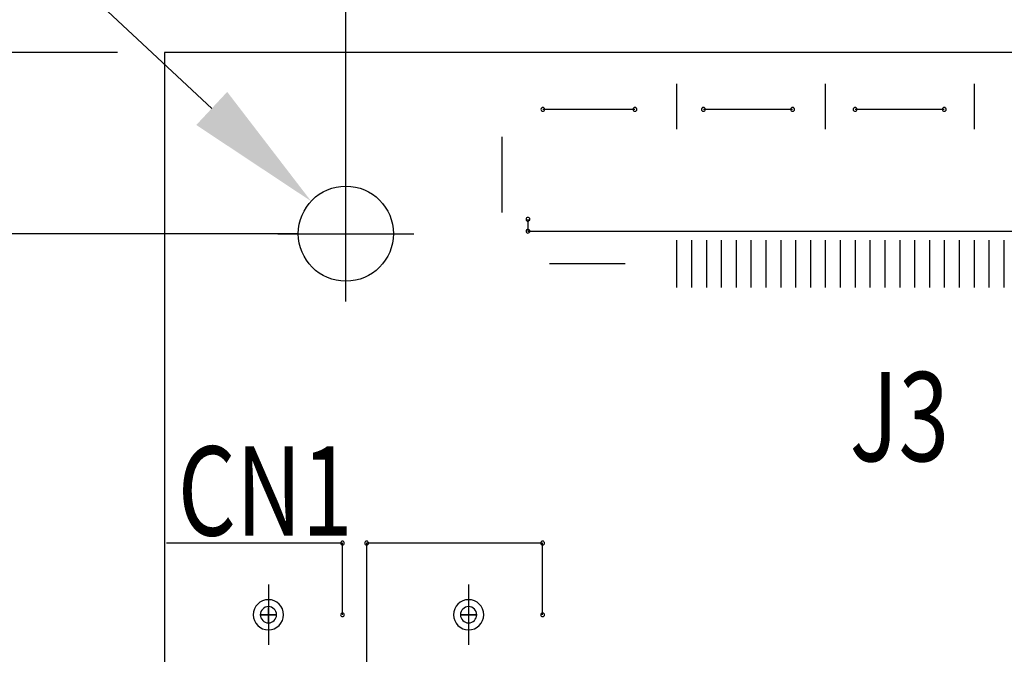
# Model space of a CAD drawing. Extents: x -259 to 558, y 3768 to 4346.
# Drawn here: x -86 to -53, y 4202 to 4224 of the extents above; entities that cross this region are included whole.
import ezdxf

# ---------------------------------------------------------------- set-up
doc = ezdxf.new("R2010")
doc.units = 0
doc.header["$MEASUREMENT"] = 0
doc.layers.get('0').update_dxf_attribs({"linetype": 'CONTINUOUS'})
doc.layers.get('Defpoints').update_dxf_attribs({"linetype": 'CONTINUOUS'})
for name, color, linetype in [('BOARD_OUTLINE_00', 254, 'CONTINUOUS'), ('DRIL_SYMBOL', 254, 'CONTINUOUS'), ('PART_NAME_01', 255, 'CONTINUOUS'), ('PART_TOP_2DLINE_00', 255, 'CONTINUOUS'), ('PART_TOP_2DLINE_01', 255, 'CONTINUOUS')]:
    doc.layers.add(name, color=color, linetype=linetype)
doc.styles.add('W5', font='simplex', dxfattribs={"width": 0.75})
doc.dimstyles.new('Copy of STANDARD', dxfattribs={"dimscale": 25.4, "dimtxt": 0.18, "dimasz": 0.18, "dimexe": 0.18, "dimexo": 0.0625, "dimgap": 0.09, "dimtad": 0, "dimtih": 1, "dimtoh": 1, "dimzin": 0, "dimdsep": 46, "dimtxsty": 'Standard', "dimcen": 0.09, "dimadec": 0, "dimazin": 0, "dimtfac": 1, "dimtofl": 0, "dimtmove": 0, "dimatfit": 3, "dimfxl": 0, "dimtolj": 1, "dimtzin": 0, "dimarcsym": 0})

# ---------------------------------------------------------------- blocks, each defined once
blk = doc.blocks.new('*D1430')
at = {"color": 0, "linetype": 'Continuous', "lineweight": -2, "transparency": 16777216}
for p, q in [((-80.984, 4224.166), (-80.984, 4290.699)), ((122.216, 4224.166), (122.216, 4290.699)), ((-76.412, 4286.127), (-4.149, 4286.127)), ((117.644, 4286.127), (45.381, 4286.127))]:
    blk.add_line(p, q, dxfattribs=at)
at = {"color": 0, "linetype": 'Continuous', "transparency": 16777216}
for points in [[(-76.412, 4286.889), (-76.412, 4285.365), (-80.984, 4286.127)], [(117.644, 4286.889), (117.644, 4285.365), (122.216, 4286.127)]]:
    blk.add_solid(points, dxfattribs=at)
at = {"layer": 'Defpoints', "color": 0, "linetype": 'Continuous', "transparency": 16777216}
for p in [(122.216, 4286.127), (-80.984, 4222.578), (122.216, 4222.578)]:
    blk.add_point(p, dxfattribs=at)
at = {"color": 0, "linetype": 'Continuous', "transparency": 16777216, "insert": (20.616, 4286.127), "char_height": 4.572, "attachment_point": 5}
blk.add_mtext('\\A1;203.20 [8.01]', dxfattribs=at)
blk = doc.blocks.new('*D1431')
at = {"color": 0, "linetype": 'Continuous', "lineweight": -2, "transparency": 16777216}
for p, q in [((-74.888, 4218.07), (-74.888, 4272.924)), ((116.12, 4218.07), (116.12, 4272.924)), ((-70.316, 4268.352), (-3.387, 4268.352)), ((111.548, 4268.352), (44.619, 4268.352))]:
    blk.add_line(p, q, dxfattribs=at)
at = {"color": 0, "linetype": 'Continuous', "transparency": 16777216}
for points in [[(-70.316, 4269.114), (-70.316, 4267.59), (-74.888, 4268.352)], [(111.548, 4269.114), (111.548, 4267.59), (116.12, 4268.352)]]:
    blk.add_solid(points, dxfattribs=at)
at = {"layer": 'Defpoints', "color": 0, "linetype": 'Continuous', "transparency": 16777216}
for p in [(116.12, 4268.352), (-74.888, 4216.482), (116.12, 4216.482)]:
    blk.add_point(p, dxfattribs=at)
at = {"color": 0, "linetype": 'Continuous', "transparency": 16777216, "insert": (20.616, 4268.352), "char_height": 4.572, "attachment_point": 5}
blk.add_mtext('\\A1;191.01 [7.53]', dxfattribs=at)
blk = doc.blocks.new('*D1432')
at = {"color": 0, "linetype": 'Continuous', "lineweight": -2, "transparency": 16777216}
for p, q in [((-76.476, 4216.482), (-135.945, 4216.482)), ((-131.373, 4211.91), (-131.373, 4156.011)), ((-131.373, 4112.85), (-131.373, 4146.867)), ((-76.476, 4108.278), (-135.945, 4108.278))]:
    blk.add_line(p, q, dxfattribs=at)
at = {"color": 0, "linetype": 'Continuous', "transparency": 16777216}
for points in [[(-132.135, 4211.91), (-130.611, 4211.91), (-131.373, 4216.482)], [(-132.135, 4112.85), (-130.611, 4112.85), (-131.373, 4108.278)]]:
    blk.add_solid(points, dxfattribs=at)
at = {"layer": 'Defpoints', "color": 0, "linetype": 'Continuous', "transparency": 16777216}
for p in [(-131.373, 4216.482), (-74.888, 4216.482), (-74.888, 4108.278)]:
    blk.add_point(p, dxfattribs=at)
at = {"color": 0, "linetype": 'Continuous', "transparency": 16777216, "insert": (-131.373, 4151.439), "char_height": 4.572, "attachment_point": 5}
blk.add_mtext('\\A1;108.20 [4.26]', dxfattribs=at)
blk = doc.blocks.new('*D1433')
at = {"color": 0, "linetype": 'Continuous', "lineweight": -2, "transparency": 16777216}
for p, q in [((-82.572, 4222.578), (-166.283, 4222.578)), ((-161.711, 4218.006), (-161.711, 4166.952)), ((-161.711, 4106.754), (-161.711, 4157.808)), ((-82.572, 4102.182), (-166.283, 4102.182))]:
    blk.add_line(p, q, dxfattribs=at)
at = {"color": 0, "linetype": 'Continuous', "transparency": 16777216}
for points in [[(-162.473, 4218.006), (-160.949, 4218.006), (-161.711, 4222.578)], [(-162.473, 4106.754), (-160.949, 4106.754), (-161.711, 4102.182)]]:
    blk.add_solid(points, dxfattribs=at)
at = {"layer": 'Defpoints', "color": 0, "linetype": 'Continuous', "transparency": 16777216}
for p in [(-80.984, 4222.578), (-161.711, 4102.182), (-80.984, 4102.182)]:
    blk.add_point(p, dxfattribs=at)
at = {"color": 0, "linetype": 'Continuous', "transparency": 16777216, "insert": (-161.711, 4162.38), "char_height": 4.572, "attachment_point": 5}
blk.add_mtext('\\A1;120.40 [4.74]', dxfattribs=at)
blk = doc.blocks.new('*D1434')
at = {"color": 0, "linetype": 'Continuous', "lineweight": -2, "transparency": 16777216}
for p, q in [((-97.206, 4233.064), (-92.634, 4233.064)), ((-92.634, 4233.064), (-79.398, 4220.696)), ((-74.888, 4214.196), (-74.888, 4218.768)), ((-77.174, 4216.482), (-72.602, 4216.482))]:
    blk.add_line(p, q, dxfattribs=at)
at = {"color": 0, "linetype": 'Continuous', "transparency": 16777216}
blk.add_solid([(-78.878, 4221.253), (-79.918, 4220.139), (-76.057, 4217.575)], dxfattribs=at)
at = {"layer": 'Defpoints', "color": 0, "linetype": 'Continuous', "transparency": 16777216}
for p in [(-76.057, 4217.575), (-73.719, 4215.39)]:
    blk.add_point(p, dxfattribs=at)
at = {"color": 0, "linetype": 'Continuous', "transparency": 16777216, "insert": (-122.352, 4233.064), "char_height": 4.572, "attachment_point": 5}
blk.add_mtext('\\A1;∅3.20 [∅0.13]', dxfattribs=at)
blk = doc.blocks.new('*D1507')
at = {"color": 0, "linetype": 'Continuous', "lineweight": -2, "transparency": 16777216}
for p, q in [((-74.888, 4218.07), (-74.888, 4251.303)), ((-31.654, 4195.41), (-31.654, 4251.303)), ((-70.316, 4246.731), (-36.226, 4246.731)), ((-31.654, 4246.731), (-27.082, 4246.731))]:
    blk.add_line(p, q, dxfattribs=at)
at = {"color": 0, "linetype": 'Continuous', "transparency": 16777216}
for points in [[(-70.316, 4247.493), (-70.316, 4245.969), (-74.888, 4246.731)], [(-36.226, 4247.493), (-36.226, 4245.969), (-31.654, 4246.731)]]:
    blk.add_solid(points, dxfattribs=at)
at = {"layer": 'Defpoints', "color": 0, "linetype": 'Continuous', "transparency": 16777216}
for p in [(-31.654, 4246.731), (-74.888, 4216.482), (-31.654, 4193.822)]:
    blk.add_point(p, dxfattribs=at)
at = {"color": 0, "linetype": 'Continuous', "transparency": 16777216, "insert": (-3.841, 4246.731), "char_height": 4.572, "attachment_point": 5}
blk.add_mtext('\\A1;43.23 [1.70]', dxfattribs=at)

msp = doc.modelspace()

# ---------------------------------------------------------------- linework, layer by layer
at = {"color": 7}
for p, q in [((-63.766, 4221.528), (-63.766, 4220.004)), ((-58.766, 4221.528), (-58.766, 4220.004)), ((-53.766, 4221.528), (-53.766, 4220.004)), ((-63.766, 4220.766), (-63.766, 4220.766)), ((-63.766, 4220.766), (-63.766, 4220.766)), ((-63.766, 4220.766), (-63.766, 4220.766)), ((-63.766, 4220.766), (-63.766, 4220.766)), ((-63.766, 4220.766), (-63.766, 4220.766)), ((-63.766, 4220.766), (-63.766, 4220.766)), ((-63.766, 4220.766), (-63.766, 4220.766)), ((-63.766, 4220.766), (-63.766, 4220.766)), ((-63.766, 4220.766), (-63.766, 4220.766)), ((-63.766, 4220.766), (-63.766, 4220.766)), ((-63.766, 4220.766), (-63.766, 4220.766)), ((-63.766, 4220.766), (-63.766, 4220.766)), ((-63.766, 4220.766), (-63.766, 4220.766)), ((-63.766, 4220.766), (-63.766, 4220.766)), ((-58.766, 4220.766), (-58.766, 4220.766)), ((-58.766, 4220.766), (-58.766, 4220.766)), ((-58.766, 4220.766), (-58.766, 4220.766)), ((-58.766, 4220.766), (-58.766, 4220.766)), ((-58.766, 4220.766), (-58.766, 4220.766)), ((-58.766, 4220.766), (-58.766, 4220.766)), ((-58.766, 4220.766), (-58.766, 4220.766)), ((-58.766, 4220.766), (-58.766, 4220.766)), ((-58.766, 4220.766), (-58.766, 4220.766)), ((-58.766, 4220.766), (-58.766, 4220.766)), ((-58.766, 4220.766), (-58.766, 4220.766)), ((-58.766, 4220.766), (-58.766, 4220.766)), ((-58.766, 4220.766), (-58.766, 4220.766)), ((-58.766, 4220.766), (-58.766, 4220.766)), ((-53.766, 4220.766), (-53.766, 4220.766)), ((-53.766, 4220.766), (-53.766, 4220.766)), ((-53.766, 4220.766), (-53.766, 4220.766)), ((-53.766, 4220.766), (-53.766, 4220.766)), ((-53.766, 4220.766), (-53.766, 4220.766)), ((-53.766, 4220.766), (-53.766, 4220.766)), ((-53.766, 4220.766), (-53.766, 4220.766)), ((-53.766, 4220.766), (-53.766, 4220.766)), ((-53.766, 4220.766), (-53.766, 4220.766)), ((-53.766, 4220.766), (-53.766, 4220.766)), ((-53.766, 4220.766), (-53.766, 4220.766)), ((-53.766, 4220.766), (-53.766, 4220.766)), ((-53.766, 4220.766), (-53.766, 4220.766)), ((-53.766, 4220.766), (-53.766, 4220.766)), ((-69.641, 4219.736), (-69.641, 4217.196)), ((-69.641, 4218.466), (-69.641, 4218.466)), ((-69.641, 4218.466), (-69.641, 4218.466)), ((-69.641, 4218.466), (-69.641, 4218.466)), ((-69.641, 4218.466), (-69.641, 4218.466)), ((-69.641, 4218.466), (-69.641, 4218.466)), ((-69.641, 4218.466), (-69.641, 4218.466)), ((-69.641, 4218.466), (-69.641, 4218.466)), ((-69.641, 4218.466), (-69.641, 4218.466)), ((-69.641, 4218.466), (-69.641, 4218.466)), ((-69.641, 4218.466), (-69.641, 4218.466)), ((-69.641, 4218.466), (-69.641, 4218.466)), ((-69.641, 4218.466), (-69.641, 4218.466)), ((-69.641, 4218.466), (-69.641, 4218.466)), ((-69.641, 4218.466), (-69.641, 4218.466)), ((-63.766, 4216.266), (-63.766, 4214.666)), ((-63.266, 4216.266), (-63.266, 4214.666)), ((-62.766, 4216.266), (-62.766, 4214.666)), ((-62.266, 4216.266), (-62.266, 4214.666)), ((-61.766, 4216.266), (-61.766, 4214.666)), ((-61.266, 4216.266), (-61.266, 4214.666)), ((-60.766, 4216.266), (-60.766, 4214.666)), ((-60.266, 4216.266), (-60.266, 4214.666)), ((-59.766, 4216.266), (-59.766, 4214.666)), ((-59.266, 4216.266), (-59.266, 4214.666)), ((-58.766, 4216.266), (-58.766, 4214.666)), ((-58.266, 4216.266), (-58.266, 4214.666)), ((-57.766, 4216.266), (-57.766, 4214.666)), ((-57.266, 4216.266), (-57.266, 4214.666)), ((-56.766, 4216.266), (-56.766, 4214.666)), ((-56.266, 4216.266), (-56.266, 4214.666)), ((-55.766, 4216.266), (-55.766, 4214.666)), ((-55.266, 4216.266), (-55.266, 4214.666)), ((-54.766, 4216.266), (-54.766, 4214.666)), ((-54.266, 4216.266), (-54.266, 4214.666)), ((-53.766, 4216.266), (-53.766, 4214.666)), ((-53.266, 4216.266), (-53.266, 4214.666)), ((-52.766, 4216.266), (-52.766, 4214.666)), ((-65.496, 4215.466), (-68.036, 4215.466)), ((-66.766, 4215.466), (-66.766, 4215.466)), ((-66.766, 4215.466), (-66.766, 4215.466)), ((-66.766, 4215.466), (-66.766, 4215.466)), ((-66.766, 4215.466), (-66.766, 4215.466)), ((-66.766, 4215.466), (-66.766, 4215.466)), ((-66.766, 4215.466), (-66.766, 4215.466)), ((-66.766, 4215.466), (-66.766, 4215.466)), ((-66.766, 4215.466), (-66.766, 4215.466)), ((-66.766, 4215.466), (-66.766, 4215.466)), ((-66.766, 4215.466), (-66.766, 4215.466)), ((-66.766, 4215.466), (-66.766, 4215.466)), ((-66.766, 4215.466), (-66.766, 4215.466)), ((-66.766, 4215.466), (-66.766, 4215.466)), ((-66.766, 4215.466), (-66.766, 4215.466)), ((-63.766, 4215.466), (-63.766, 4215.466)), ((-63.766, 4215.466), (-63.766, 4215.466)), ((-63.766, 4215.466), (-63.766, 4215.466)), ((-63.766, 4215.466), (-63.766, 4215.466)), ((-63.766, 4215.466), (-63.766, 4215.466)), ((-63.766, 4215.466), (-63.766, 4215.466)), ((-63.766, 4215.466), (-63.766, 4215.466)), ((-63.766, 4215.466), (-63.766, 4215.466)), ((-63.766, 4215.466), (-63.766, 4215.466)), ((-63.766, 4215.466), (-63.766, 4215.466)), ((-63.766, 4215.466), (-63.766, 4215.466)), ((-63.766, 4215.466), (-63.766, 4215.466)), ((-63.766, 4215.466), (-63.766, 4215.466)), ((-63.766, 4215.466), (-63.766, 4215.466)), ((-63.266, 4215.466), (-63.266, 4215.466)), ((-63.266, 4215.466), (-63.266, 4215.466)), ((-63.266, 4215.466), (-63.266, 4215.466)), ((-63.266, 4215.466), (-63.266, 4215.466)), ((-63.266, 4215.466), (-63.266, 4215.466)), ((-63.266, 4215.466), (-63.266, 4215.466)), ((-63.266, 4215.466), (-63.266, 4215.466)), ((-63.266, 4215.466), (-63.266, 4215.466)), ((-63.266, 4215.466), (-63.266, 4215.466)), ((-63.266, 4215.466), (-63.266, 4215.466)), ((-63.266, 4215.466), (-63.266, 4215.466)), ((-63.266, 4215.466), (-63.266, 4215.466)), ((-63.266, 4215.466), (-63.266, 4215.466)), ((-63.266, 4215.466), (-63.266, 4215.466)), ((-62.766, 4215.466), (-62.766, 4215.466)), ((-62.766, 4215.466), (-62.766, 4215.466)), ((-62.766, 4215.466), (-62.766, 4215.466)), ((-62.766, 4215.466), (-62.766, 4215.466)), ((-62.766, 4215.466), (-62.766, 4215.466)), ((-62.766, 4215.466), (-62.766, 4215.466)), ((-62.766, 4215.466), (-62.766, 4215.466)), ((-62.766, 4215.466), (-62.766, 4215.466)), ((-62.766, 4215.466), (-62.766, 4215.466)), ((-62.766, 4215.466), (-62.766, 4215.466)), ((-62.766, 4215.466), (-62.766, 4215.466)), ((-62.766, 4215.466), (-62.766, 4215.466)), ((-62.766, 4215.466), (-62.766, 4215.466)), ((-62.766, 4215.466), (-62.766, 4215.466)), ((-62.266, 4215.466), (-62.266, 4215.466)), ((-62.266, 4215.466), (-62.266, 4215.466)), ((-62.266, 4215.466), (-62.266, 4215.466)), ((-62.266, 4215.466), (-62.266, 4215.466)), ((-62.266, 4215.466), (-62.266, 4215.466)), ((-62.266, 4215.466), (-62.266, 4215.466)), ((-62.266, 4215.466), (-62.266, 4215.466)), ((-62.266, 4215.466), (-62.266, 4215.466)), ((-62.266, 4215.466), (-62.266, 4215.466)), ((-62.266, 4215.466), (-62.266, 4215.466)), ((-62.266, 4215.466), (-62.266, 4215.466)), ((-62.266, 4215.466), (-62.266, 4215.466)), ((-62.266, 4215.466), (-62.266, 4215.466)), ((-62.266, 4215.466), (-62.266, 4215.466)), ((-61.766, 4215.466), (-61.766, 4215.466)), ((-61.766, 4215.466), (-61.766, 4215.466)), ((-61.766, 4215.466), (-61.766, 4215.466)), ((-61.766, 4215.466), (-61.766, 4215.466)), ((-61.766, 4215.466), (-61.766, 4215.466)), ((-61.766, 4215.466), (-61.766, 4215.466)), ((-61.766, 4215.466), (-61.766, 4215.466)), ((-61.766, 4215.466), (-61.766, 4215.466)), ((-61.766, 4215.466), (-61.766, 4215.466)), ((-61.766, 4215.466), (-61.766, 4215.466)), ((-61.766, 4215.466), (-61.766, 4215.466)), ((-61.766, 4215.466), (-61.766, 4215.466)), ((-61.766, 4215.466), (-61.766, 4215.466)), ((-61.766, 4215.466), (-61.766, 4215.466)), ((-61.266, 4215.466), (-61.266, 4215.466)), ((-61.266, 4215.466), (-61.266, 4215.466)), ((-61.266, 4215.466), (-61.266, 4215.466)), ((-61.266, 4215.466), (-61.266, 4215.466)), ((-61.266, 4215.466), (-61.266, 4215.466)), ((-61.266, 4215.466), (-61.266, 4215.466)), ((-61.266, 4215.466), (-61.266, 4215.466)), ((-61.266, 4215.466), (-61.266, 4215.466)), ((-61.266, 4215.466), (-61.266, 4215.466)), ((-61.266, 4215.466), (-61.266, 4215.466)), ((-61.266, 4215.466), (-61.266, 4215.466)), ((-61.266, 4215.466), (-61.266, 4215.466)), ((-61.266, 4215.466), (-61.266, 4215.466)), ((-61.266, 4215.466), (-61.266, 4215.466)), ((-60.766, 4215.466), (-60.766, 4215.466)), ((-60.766, 4215.466), (-60.766, 4215.466)), ((-60.766, 4215.466), (-60.766, 4215.466)), ((-60.766, 4215.466), (-60.766, 4215.466)), ((-60.766, 4215.466), (-60.766, 4215.466)), ((-60.766, 4215.466), (-60.766, 4215.466)), ((-60.766, 4215.466), (-60.766, 4215.466)), ((-60.766, 4215.466), (-60.766, 4215.466)), ((-60.766, 4215.466), (-60.766, 4215.466)), ((-60.766, 4215.466), (-60.766, 4215.466)), ((-60.766, 4215.466), (-60.766, 4215.466)), ((-60.766, 4215.466), (-60.766, 4215.466)), ((-60.766, 4215.466), (-60.766, 4215.466)), ((-60.766, 4215.466), (-60.766, 4215.466)), ((-60.266, 4215.466), (-60.266, 4215.466)), ((-60.266, 4215.466), (-60.266, 4215.466)), ((-60.266, 4215.466), (-60.266, 4215.466)), ((-60.266, 4215.466), (-60.266, 4215.466)), ((-60.266, 4215.466), (-60.266, 4215.466)), ((-60.266, 4215.466), (-60.266, 4215.466)), ((-60.266, 4215.466), (-60.266, 4215.466)), ((-60.266, 4215.466), (-60.266, 4215.466)), ((-60.266, 4215.466), (-60.266, 4215.466)), ((-60.266, 4215.466), (-60.266, 4215.466)), ((-60.266, 4215.466), (-60.266, 4215.466)), ((-60.266, 4215.466), (-60.266, 4215.466)), ((-60.266, 4215.466), (-60.266, 4215.466)), ((-60.266, 4215.466), (-60.266, 4215.466)), ((-59.766, 4215.466), (-59.766, 4215.466)), ((-59.766, 4215.466), (-59.766, 4215.466)), ((-59.766, 4215.466), (-59.766, 4215.466)), ((-59.766, 4215.466), (-59.766, 4215.466)), ((-59.766, 4215.466), (-59.766, 4215.466)), ((-59.766, 4215.466), (-59.766, 4215.466)), ((-59.766, 4215.466), (-59.766, 4215.466)), ((-59.766, 4215.466), (-59.766, 4215.466)), ((-59.766, 4215.466), (-59.766, 4215.466)), ((-59.766, 4215.466), (-59.766, 4215.466)), ((-59.766, 4215.466), (-59.766, 4215.466)), ((-59.766, 4215.466), (-59.766, 4215.466)), ((-59.766, 4215.466), (-59.766, 4215.466)), ((-59.766, 4215.466), (-59.766, 4215.466)), ((-59.266, 4215.466), (-59.266, 4215.466)), ((-59.266, 4215.466), (-59.266, 4215.466)), ((-59.266, 4215.466), (-59.266, 4215.466)), ((-59.266, 4215.466), (-59.266, 4215.466)), ((-59.266, 4215.466), (-59.266, 4215.466)), ((-59.266, 4215.466), (-59.266, 4215.466)), ((-59.266, 4215.466), (-59.266, 4215.466)), ((-59.266, 4215.466), (-59.266, 4215.466)), ((-59.266, 4215.466), (-59.266, 4215.466)), ((-59.266, 4215.466), (-59.266, 4215.466)), ((-59.266, 4215.466), (-59.266, 4215.466)), ((-59.266, 4215.466), (-59.266, 4215.466)), ((-59.266, 4215.466), (-59.266, 4215.466)), ((-59.266, 4215.466), (-59.266, 4215.466)), ((-58.766, 4215.466), (-58.766, 4215.466)), ((-58.766, 4215.466), (-58.766, 4215.466)), ((-58.766, 4215.466), (-58.766, 4215.466)), ((-58.766, 4215.466), (-58.766, 4215.466)), ((-58.766, 4215.466), (-58.766, 4215.466)), ((-58.766, 4215.466), (-58.766, 4215.466)), ((-58.766, 4215.466), (-58.766, 4215.466)), ((-58.766, 4215.466), (-58.766, 4215.466)), ((-58.766, 4215.466), (-58.766, 4215.466)), ((-58.766, 4215.466), (-58.766, 4215.466)), ((-58.766, 4215.466), (-58.766, 4215.466)), ((-58.766, 4215.466), (-58.766, 4215.466)), ((-58.766, 4215.466), (-58.766, 4215.466)), ((-58.766, 4215.466), (-58.766, 4215.466)), ((-58.266, 4215.466), (-58.266, 4215.466)), ((-58.266, 4215.466), (-58.266, 4215.466)), ((-58.266, 4215.466), (-58.266, 4215.466)), ((-58.266, 4215.466), (-58.266, 4215.466)), ((-58.266, 4215.466), (-58.266, 4215.466)), ((-58.266, 4215.466), (-58.266, 4215.466)), ((-58.266, 4215.466), (-58.266, 4215.466)), ((-58.266, 4215.466), (-58.266, 4215.466)), ((-58.266, 4215.466), (-58.266, 4215.466)), ((-58.266, 4215.466), (-58.266, 4215.466)), ((-58.266, 4215.466), (-58.266, 4215.466)), ((-58.266, 4215.466), (-58.266, 4215.466)), ((-58.266, 4215.466), (-58.266, 4215.466)), ((-58.266, 4215.466), (-58.266, 4215.466)), ((-57.766, 4215.466), (-57.766, 4215.466)), ((-57.766, 4215.466), (-57.766, 4215.466)), ((-57.766, 4215.466), (-57.766, 4215.466)), ((-57.766, 4215.466), (-57.766, 4215.466)), ((-57.766, 4215.466), (-57.766, 4215.466)), ((-57.766, 4215.466), (-57.766, 4215.466)), ((-57.766, 4215.466), (-57.766, 4215.466)), ((-57.766, 4215.466), (-57.766, 4215.466)), ((-57.766, 4215.466), (-57.766, 4215.466)), ((-57.766, 4215.466), (-57.766, 4215.466)), ((-57.766, 4215.466), (-57.766, 4215.466)), ((-57.766, 4215.466), (-57.766, 4215.466)), ((-57.766, 4215.466), (-57.766, 4215.466)), ((-57.766, 4215.466), (-57.766, 4215.466)), ((-57.266, 4215.466), (-57.266, 4215.466)), ((-57.266, 4215.466), (-57.266, 4215.466)), ((-57.266, 4215.466), (-57.266, 4215.466)), ((-57.266, 4215.466), (-57.266, 4215.466)), ((-57.266, 4215.466), (-57.266, 4215.466)), ((-57.266, 4215.466), (-57.266, 4215.466)), ((-57.266, 4215.466), (-57.266, 4215.466)), ((-57.266, 4215.466), (-57.266, 4215.466)), ((-57.266, 4215.466), (-57.266, 4215.466)), ((-57.266, 4215.466), (-57.266, 4215.466)), ((-57.266, 4215.466), (-57.266, 4215.466)), ((-57.266, 4215.466), (-57.266, 4215.466)), ((-57.266, 4215.466), (-57.266, 4215.466)), ((-57.266, 4215.466), (-57.266, 4215.466)), ((-56.766, 4215.466), (-56.766, 4215.466)), ((-56.766, 4215.466), (-56.766, 4215.466)), ((-56.766, 4215.466), (-56.766, 4215.466)), ((-56.766, 4215.466), (-56.766, 4215.466)), ((-56.766, 4215.466), (-56.766, 4215.466)), ((-56.766, 4215.466), (-56.766, 4215.466)), ((-56.766, 4215.466), (-56.766, 4215.466)), ((-56.766, 4215.466), (-56.766, 4215.466)), ((-56.766, 4215.466), (-56.766, 4215.466)), ((-56.766, 4215.466), (-56.766, 4215.466)), ((-56.766, 4215.466), (-56.766, 4215.466)), ((-56.766, 4215.466), (-56.766, 4215.466)), ((-56.766, 4215.466), (-56.766, 4215.466)), ((-56.766, 4215.466), (-56.766, 4215.466)), ((-56.266, 4215.466), (-56.266, 4215.466)), ((-56.266, 4215.466), (-56.266, 4215.466)), ((-56.266, 4215.466), (-56.266, 4215.466)), ((-56.266, 4215.466), (-56.266, 4215.466)), ((-56.266, 4215.466), (-56.266, 4215.466)), ((-56.266, 4215.466), (-56.266, 4215.466)), ((-56.266, 4215.466), (-56.266, 4215.466)), ((-56.266, 4215.466), (-56.266, 4215.466)), ((-56.266, 4215.466), (-56.266, 4215.466)), ((-56.266, 4215.466), (-56.266, 4215.466)), ((-56.266, 4215.466), (-56.266, 4215.466)), ((-56.266, 4215.466), (-56.266, 4215.466)), ((-56.266, 4215.466), (-56.266, 4215.466)), ((-56.266, 4215.466), (-56.266, 4215.466)), ((-55.766, 4215.466), (-55.766, 4215.466)), ((-55.766, 4215.466), (-55.766, 4215.466)), ((-55.766, 4215.466), (-55.766, 4215.466)), ((-55.766, 4215.466), (-55.766, 4215.466)), ((-55.766, 4215.466), (-55.766, 4215.466)), ((-55.766, 4215.466), (-55.766, 4215.466)), ((-55.766, 4215.466), (-55.766, 4215.466)), ((-55.766, 4215.466), (-55.766, 4215.466)), ((-55.766, 4215.466), (-55.766, 4215.466)), ((-55.766, 4215.466), (-55.766, 4215.466)), ((-55.766, 4215.466), (-55.766, 4215.466)), ((-55.766, 4215.466), (-55.766, 4215.466)), ((-55.766, 4215.466), (-55.766, 4215.466)), ((-55.766, 4215.466), (-55.766, 4215.466)), ((-55.266, 4215.466), (-55.266, 4215.466)), ((-55.266, 4215.466), (-55.266, 4215.466)), ((-55.266, 4215.466), (-55.266, 4215.466)), ((-55.266, 4215.466), (-55.266, 4215.466)), ((-55.266, 4215.466), (-55.266, 4215.466)), ((-55.266, 4215.466), (-55.266, 4215.466)), ((-55.266, 4215.466), (-55.266, 4215.466)), ((-55.266, 4215.466), (-55.266, 4215.466)), ((-55.266, 4215.466), (-55.266, 4215.466)), ((-55.266, 4215.466), (-55.266, 4215.466)), ((-55.266, 4215.466), (-55.266, 4215.466)), ((-55.266, 4215.466), (-55.266, 4215.466)), ((-55.266, 4215.466), (-55.266, 4215.466)), ((-55.266, 4215.466), (-55.266, 4215.466)), ((-54.766, 4215.466), (-54.766, 4215.466)), ((-54.766, 4215.466), (-54.766, 4215.466)), ((-54.766, 4215.466), (-54.766, 4215.466)), ((-54.766, 4215.466), (-54.766, 4215.466)), ((-54.766, 4215.466), (-54.766, 4215.466)), ((-54.766, 4215.466), (-54.766, 4215.466)), ((-54.766, 4215.466), (-54.766, 4215.466)), ((-54.766, 4215.466), (-54.766, 4215.466)), ((-54.766, 4215.466), (-54.766, 4215.466)), ((-54.766, 4215.466), (-54.766, 4215.466)), ((-54.766, 4215.466), (-54.766, 4215.466)), ((-54.766, 4215.466), (-54.766, 4215.466)), ((-54.766, 4215.466), (-54.766, 4215.466)), ((-54.766, 4215.466), (-54.766, 4215.466)), ((-54.266, 4215.466), (-54.266, 4215.466)), ((-54.266, 4215.466), (-54.266, 4215.466)), ((-54.266, 4215.466), (-54.266, 4215.466)), ((-54.266, 4215.466), (-54.266, 4215.466)), ((-54.266, 4215.466), (-54.266, 4215.466)), ((-54.266, 4215.466), (-54.266, 4215.466)), ((-54.266, 4215.466), (-54.266, 4215.466)), ((-54.266, 4215.466), (-54.266, 4215.466)), ((-54.266, 4215.466), (-54.266, 4215.466)), ((-54.266, 4215.466), (-54.266, 4215.466)), ((-54.266, 4215.466), (-54.266, 4215.466)), ((-54.266, 4215.466), (-54.266, 4215.466)), ((-54.266, 4215.466), (-54.266, 4215.466)), ((-54.266, 4215.466), (-54.266, 4215.466)), ((-53.766, 4215.466), (-53.766, 4215.466)), ((-53.766, 4215.466), (-53.766, 4215.466)), ((-53.766, 4215.466), (-53.766, 4215.466)), ((-53.766, 4215.466), (-53.766, 4215.466)), ((-53.766, 4215.466), (-53.766, 4215.466)), ((-53.766, 4215.466), (-53.766, 4215.466)), ((-53.766, 4215.466), (-53.766, 4215.466)), ((-53.766, 4215.466), (-53.766, 4215.466)), ((-53.766, 4215.466), (-53.766, 4215.466)), ((-53.766, 4215.466), (-53.766, 4215.466)), ((-53.766, 4215.466), (-53.766, 4215.466)), ((-53.766, 4215.466), (-53.766, 4215.466)), ((-53.766, 4215.466), (-53.766, 4215.466)), ((-53.766, 4215.466), (-53.766, 4215.466)), ((-53.266, 4215.466), (-53.266, 4215.466)), ((-53.266, 4215.466), (-53.266, 4215.466)), ((-53.266, 4215.466), (-53.266, 4215.466)), ((-53.266, 4215.466), (-53.266, 4215.466)), ((-53.266, 4215.466), (-53.266, 4215.466)), ((-53.266, 4215.466), (-53.266, 4215.466)), ((-53.266, 4215.466), (-53.266, 4215.466)), ((-53.266, 4215.466), (-53.266, 4215.466)), ((-53.266, 4215.466), (-53.266, 4215.466)), ((-53.266, 4215.466), (-53.266, 4215.466)), ((-53.266, 4215.466), (-53.266, 4215.466)), ((-53.266, 4215.466), (-53.266, 4215.466)), ((-53.266, 4215.466), (-53.266, 4215.466)), ((-53.266, 4215.466), (-53.266, 4215.466)), ((-52.766, 4215.466), (-52.766, 4215.466)), ((-52.766, 4215.466), (-52.766, 4215.466)), ((-52.766, 4215.466), (-52.766, 4215.466)), ((-52.766, 4215.466), (-52.766, 4215.466)), ((-52.766, 4215.466), (-52.766, 4215.466)), ((-52.766, 4215.466), (-52.766, 4215.466)), ((-52.766, 4215.466), (-52.766, 4215.466)), ((-52.766, 4215.466), (-52.766, 4215.466)), ((-52.766, 4215.466), (-52.766, 4215.466)), ((-52.766, 4215.466), (-52.766, 4215.466)), ((-52.766, 4215.466), (-52.766, 4215.466)), ((-52.766, 4215.466), (-52.766, 4215.466)), ((-52.766, 4215.466), (-52.766, 4215.466)), ((-52.766, 4215.466), (-52.766, 4215.466)), ((-77.492, 4204.673), (-77.492, 4202.641)), ((-77.492, 4204.673), (-77.492, 4202.641)), ((-70.761, 4204.673), (-70.761, 4202.641)), ((-70.761, 4204.673), (-70.761, 4202.641))]:
    msp.add_line(p, q, dxfattribs=at)
at = {"color": 7, "linetype": 'Continuous'}
msp.add_circle((-74.888, 4216.482), 1.6, dxfattribs=at)
at = {"color": 7}
for centre, radius, start, end in [((-68.266, 4220.666), 0.0635, 0, 180), ((-68.266, 4220.666), 0.0635, 180, 0), ((-65.166, 4220.666), 0.0635, 0, 180), ((-65.166, 4220.666), 0.0635, 180, 0), ((-62.866, 4220.666), 0.0635, 0, 180), ((-62.866, 4220.666), 0.0635, 180, 0), ((-59.866, 4220.666), 0.0635, 0, 180), ((-59.866, 4220.666), 0.0635, 180, 0), ((-57.766, 4220.666), 0.0635, 0, 180), ((-57.766, 4220.666), 0.0635, 180, 0), ((-54.766, 4220.666), 0.0635, 0, 180), ((-54.766, 4220.666), 0.0635, 180, 0), ((-68.766, 4216.966), 0.0635, 0, 180), ((-68.766, 4216.966), 0.0635, 180, 0), ((-68.766, 4216.566), 0.0635, 0, 180), ((-68.766, 4216.566), 0.0635, 180, 0), ((-75.003, 4206.07), 0.0635, 90, 270), ((-75.003, 4206.07), 0.0635, 90, 270), ((-75.003, 4206.07), 0.0635, 90, 270), ((-75.003, 4206.07), 0.0635, 90, 270), ((-75.003, 4206.07), 0.0635, 270, 90), ((-75.003, 4206.07), 0.0635, 270, 90), ((-75.003, 4206.07), 0.0635, 270, 90), ((-75.003, 4206.07), 0.0635, 270, 90), ((-74.19, 4206.07), 0.0635, 90, 270), ((-74.19, 4206.07), 0.0635, 90, 270), ((-74.19, 4206.07), 0.0635, 90, 270), ((-74.19, 4206.07), 0.0635, 90, 270), ((-74.19, 4206.07), 0.0635, 270, 90), ((-74.19, 4206.07), 0.0635, 270, 90), ((-74.19, 4206.07), 0.0635, 270, 90), ((-74.19, 4206.07), 0.0635, 270, 90), ((-68.272, 4206.07), 0.0635, 90, 270), ((-68.272, 4206.07), 0.0635, 90, 270), ((-68.272, 4206.07), 0.0635, 90, 270), ((-68.272, 4206.07), 0.0635, 90, 270), ((-68.272, 4206.07), 0.0635, 270, 90), ((-68.272, 4206.07), 0.0635, 270, 90), ((-68.272, 4206.07), 0.0635, 270, 90), ((-68.272, 4206.07), 0.0635, 270, 90), ((-77.492, 4203.657), 0.508, 0, 180), ((-77.492, 4203.657), 0.508, 0, 180), ((-70.761, 4203.657), 0.508, 0, 180), ((-70.761, 4203.657), 0.508, 0, 180), ((-77.492, 4203.657), 0.508, 180, 0), ((-77.492, 4203.657), 0.508, 180, 0), ((-77.492, 4203.657), 0.273, 90, 270), ((-77.492, 4203.657), 0.273, 90, 270), ((-77.492, 4203.657), 0.273, 90, 270), ((-77.492, 4203.657), 0.273, 90, 270), ((-77.492, 4203.657), 0.273, 90, 270), ((-77.492, 4203.657), 0.273, 270, 90), ((-77.492, 4203.657), 0.273, 270, 90), ((-77.492, 4203.657), 0.273, 270, 90), ((-77.492, 4203.657), 0.273, 270, 90), ((-77.492, 4203.657), 0.273, 270, 90), ((-75.003, 4203.657), 0.0635, 90, 270), ((-75.003, 4203.657), 0.0635, 90, 270), ((-75.003, 4203.657), 0.0635, 90, 270), ((-75.003, 4203.657), 0.0635, 90, 270), ((-75.003, 4203.657), 0.0635, 270, 90), ((-75.003, 4203.657), 0.0635, 270, 90), ((-75.003, 4203.657), 0.0635, 270, 90), ((-75.003, 4203.657), 0.0635, 270, 90), ((-70.761, 4203.657), 0.508, 180, 0), ((-70.761, 4203.657), 0.508, 180, 0), ((-70.761, 4203.657), 0.273, 90, 270), ((-70.761, 4203.657), 0.273, 90, 270), ((-70.761, 4203.657), 0.273, 90, 270), ((-70.761, 4203.657), 0.273, 90, 270), ((-70.761, 4203.657), 0.273, 90, 270), ((-70.761, 4203.657), 0.273, 270, 90), ((-70.761, 4203.657), 0.273, 270, 90), ((-70.761, 4203.657), 0.273, 270, 90), ((-70.761, 4203.657), 0.273, 270, 90), ((-70.761, 4203.657), 0.273, 270, 90), ((-68.272, 4203.657), 0.0635, 90, 270), ((-68.272, 4203.657), 0.0635, 90, 270), ((-68.272, 4203.657), 0.0635, 90, 270), ((-68.272, 4203.657), 0.0635, 90, 270), ((-68.272, 4203.657), 0.0635, 270, 90), ((-68.272, 4203.657), 0.0635, 270, 90), ((-68.272, 4203.657), 0.0635, 270, 90), ((-68.272, 4203.657), 0.0635, 270, 90)]:
    msp.add_arc(centre, radius, start, end, dxfattribs=at)
at = {"layer": 'BOARD_OUTLINE_00', "color": 7}
for p, q in [((-80.984, 4222.578), (-80.984, 4102.182)), ((122.216, 4222.578), (-80.984, 4222.578))]:
    msp.add_line(p, q, dxfattribs=at)
at = {"layer": 'DRIL_SYMBOL', "color": 7, "const_width": 0.0508}
for points in [[(-77.746, 4203.657), (-77.238, 4203.657)], [(-77.746, 4203.657), (-77.238, 4203.657)], [(-77.746, 4203.657), (-77.238, 4203.657)], [(-77.746, 4203.657), (-77.238, 4203.657)], [(-77.746, 4203.657), (-77.238, 4203.657)], [(-77.492, 4203.911), (-77.492, 4203.403)], [(-77.492, 4203.911), (-77.492, 4203.403)], [(-77.492, 4203.911), (-77.492, 4203.403)], [(-77.492, 4203.911), (-77.492, 4203.403)], [(-77.492, 4203.911), (-77.492, 4203.403)], [(-71.015, 4203.657), (-70.507, 4203.657)], [(-71.015, 4203.657), (-70.507, 4203.657)], [(-71.015, 4203.657), (-70.507, 4203.657)], [(-71.015, 4203.657), (-70.507, 4203.657)], [(-71.015, 4203.657), (-70.507, 4203.657)], [(-70.761, 4203.911), (-70.761, 4203.403)], [(-70.761, 4203.911), (-70.761, 4203.403)], [(-70.761, 4203.911), (-70.761, 4203.403)], [(-70.761, 4203.911), (-70.761, 4203.403)], [(-70.761, 4203.911), (-70.761, 4203.403)]]:
    msp.add_lwpolyline(points, dxfattribs=at)
at = {"layer": 'PART_TOP_2DLINE_00', "color": 7}
for p, q in [((-65.166, 4220.666), (-68.266, 4220.666)), ((-59.866, 4220.666), (-62.866, 4220.666)), ((-54.766, 4220.666), (-57.766, 4220.666)), ((-68.766, 4216.966), (-68.766, 4216.566)), ((-68.766, 4216.566), (-33.766, 4216.566)), ((-75.003, 4206.07), (-80.921, 4206.07)), ((-75.003, 4206.07), (-80.921, 4206.07)), ((-75.003, 4203.657), (-75.003, 4206.07)), ((-75.003, 4203.657), (-75.003, 4206.07)), ((-68.272, 4206.07), (-74.19, 4206.07)), ((-74.19, 4206.07), (-74.19, 4188.722)), ((-68.272, 4206.07), (-74.19, 4206.07)), ((-74.19, 4206.07), (-74.19, 4188.722)), ((-68.272, 4203.657), (-68.272, 4206.07)), ((-68.272, 4203.657), (-68.272, 4206.07))]:
    msp.add_line(p, q, dxfattribs=at)
at = {"layer": 'PART_TOP_2DLINE_01', "color": 7}
for p, q in [((-75.003, 4206.07), (-80.921, 4206.07)), ((-75.003, 4206.07), (-80.921, 4206.07)), ((-75.003, 4203.657), (-75.003, 4206.07)), ((-75.003, 4203.657), (-75.003, 4206.07)), ((-68.272, 4206.07), (-74.19, 4206.07)), ((-74.19, 4206.07), (-74.19, 4188.722)), ((-68.272, 4206.07), (-74.19, 4206.07)), ((-74.19, 4206.07), (-74.19, 4188.722)), ((-68.272, 4203.657), (-68.272, 4206.07)), ((-68.272, 4203.657), (-68.272, 4206.07))]:
    msp.add_line(p, q, dxfattribs=at)

# ---------------------------------------------------------------- texts
at = {"layer": 'PART_NAME_01', "color": 7, "style": 'W5', "width": 0.75}
for s, p in [('J3', (-57.946, 4208.825)), ('CN1', (-80.54, 4206.324))]:
    msp.add_text(s, height=3, dxfattribs=at).set_placement(p)

# ---------------------------------------------------------------- dimensions: what is measured, and where the dimension line sits
at = {"linetype": 'Continuous'}
for base, p1, p2, picture, middle in [((122.216, 4286.127), (-80.984, 4222.578), (122.216, 4222.578), '*D1430', (20.616, 4286.127)), ((116.12, 4268.352), (-74.888, 4216.482), (116.12, 4216.482), '*D1431', (20.616, 4268.352))]:
    dim = msp.add_linear_dim(base=base, p1=p1, p2=p2, dimstyle='Copy of STANDARD', dxfattribs=at)
    dim.commit()
    dim.dimension.update_dxf_attribs({"geometry": picture, "text_midpoint": middle})
at = {"color": 7, "linetype": 'Continuous'}
dim = msp.add_linear_dim(base=(-31.654, 4246.731), p1=(-74.888, 4216.482), p2=(-31.654, 4193.822), dimstyle='Copy of STANDARD', dxfattribs=at)
dim.commit()
dim.dimension.update_dxf_attribs({"geometry": '*D1507', "text_midpoint": (-3.841, 4246.731)})
dim = msp.add_diameter_dim_2p(p1=(-73.719, 4215.39), p2=(-76.057, 4217.575), dimstyle='Copy of STANDARD', dxfattribs=at)
dim.commit()
dim.dimension.update_dxf_attribs({"geometry": '*D1434', "text_midpoint": (-122.352, 4233.064), "dimtype": 163})
dim = msp.add_linear_dim(base=(-161.711, 4102.182), p1=(-80.984, 4222.578), p2=(-80.984, 4102.182), angle=90, dimstyle='Copy of STANDARD', dxfattribs=at)
dim.commit()
dim.dimension.update_dxf_attribs({"geometry": '*D1433', "text_midpoint": (-161.711, 4162.38)})
dim = msp.add_linear_dim(base=(-131.373, 4216.482), p1=(-74.888, 4108.278), p2=(-74.888, 4216.482), angle=90, dimstyle='Copy of STANDARD', dxfattribs=at)
dim.commit()
dim.dimension.update_dxf_attribs({"geometry": '*D1432', "text_midpoint": (-131.373, 4151.439), "dimtype": 160})

doc.saveas('drawing.dxf')
